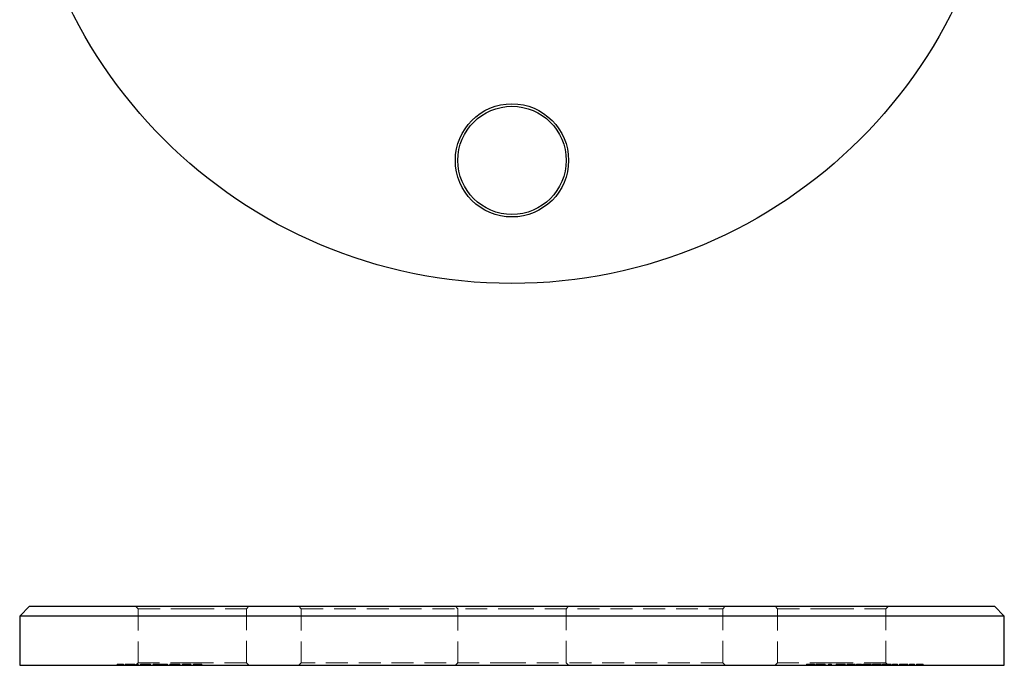
# Model space of a CAD drawing. Units: millimetres. Extents: x 9 to 511, y 9 to 359.
# Drawn here: x 193 to 293, y 203 to 269 of the extents above; entities that cross this region are included whole.
import ezdxf

# ---------------------------------------------------------------- set-up
doc = ezdxf.new("R2010")
doc.units = ezdxf.units.MM
doc.header["$LTSCALE"] = 1.75
doc.linetypes.add('HIDDEN', pattern=[1.905, 1.27, -0.635])

msp = doc.modelspace()

# ---------------------------------------------------------------- linework, layer by layer
at = {"color": 7, "linetype": 'Continuous', "lineweight": 25}
for p, q in [((193.91, 209.1), (192.91, 208.1)), ((193.91, 209.1), (242.91, 209.1)), ((242.91, 209.1), (291.91, 209.1)), ((292.91, 208.1), (291.91, 209.1)), ((192.91, 208.1), (192.91, 203.1)), ((242.91, 208.1), (192.91, 208.1)), ((292.91, 208.1), (242.91, 208.1)), ((292.91, 203.1), (292.91, 208.1)), ((192.91, 203.1), (242.91, 203.1)), ((242.91, 203.1), (292.91, 203.1))]:
    msp.add_line(p, q, dxfattribs=at)
at = {"color": 7, "linetype": 'HIDDEN', "lineweight": 18}
for p, q in [((204.69, 209.1), (204.94, 208.85)), ((215.94, 208.85), (216.19, 209.1)), ((221.26, 209.1), (221.51, 208.85)), ((237.16, 209.1), (237.41, 208.85)), ((248.41, 208.85), (248.66, 209.1)), ((264.31, 208.85), (264.56, 209.1)), ((269.64, 209.1), (269.89, 208.85)), ((280.89, 208.85), (281.14, 209.1)), ((204.94, 208.85), (210.44, 208.85)), ((204.94, 208.85), (204.94, 203.35)), ((210.44, 208.85), (215.94, 208.85)), ((215.94, 203.35), (215.94, 208.85)), ((221.51, 208.85), (242.91, 208.85)), ((221.51, 208.85), (221.51, 203.35)), ((237.41, 208.85), (237.41, 203.35)), ((242.91, 208.85), (264.31, 208.85)), ((248.41, 203.35), (248.41, 208.85)), ((264.31, 203.35), (264.31, 208.85)), ((269.89, 208.85), (275.39, 208.85)), ((269.89, 208.85), (269.89, 203.35)), ((275.39, 208.85), (280.89, 208.85)), ((280.89, 203.35), (280.89, 208.85)), ((202.8, 203.2), (203.45, 203.2)), ((202.8, 203.2), (202.8, 203.1)), ((202.92, 203.2), (202.92, 203.1)), ((203.45, 203.2), (203.45, 203.1)), ((203.62, 203.2), (203.62, 203.1)), ((203.73, 203.2), (203.73, 203.1)), ((203.74, 203.2), (203.74, 203.1)), ((203.75, 203.2), (203.75, 203.1)), ((203.86, 203.2), (203.86, 203.1)), ((204.09, 203.2), (204.09, 203.1)), ((204.1, 203.2), (204.1, 203.1)), ((204.11, 203.2), (204.11, 203.1)), ((204.11, 203.2), (204.11, 203.1)), ((204.45, 203.2), (204.45, 203.1)), ((204.45, 203.2), (204.55, 203.2)), ((204.48, 203.2), (204.48, 203.1)), ((204.5, 203.2), (204.5, 203.1)), ((204.55, 203.2), (204.55, 203.1)), ((204.6, 203.2), (204.6, 203.1)), ((204.94, 203.35), (204.69, 203.1)), ((204.82, 203.2), (204.82, 203.1)), ((204.82, 203.2), (204.94, 203.2)), ((210.44, 203.35), (204.94, 203.35)), ((204.94, 203.2), (204.94, 203.1)), ((205.18, 203.2), (205.18, 203.1)), ((205.3, 203.2), (205.3, 203.1)), ((205.68, 203.2), (205.68, 203.1)), ((205.69, 203.2), (205.69, 203.1)), ((205.69, 203.2), (205.69, 203.1)), ((205.69, 203.2), (205.69, 203.1)), ((206.08, 203.2), (206.08, 203.1)), ((206.08, 203.2), (206.2, 203.2)), ((206.2, 203.2), (206.2, 203.1)), ((206.47, 203.2), (206.59, 203.2)), ((206.47, 203.2), (206.47, 203.1)), ((206.59, 203.2), (206.59, 203.1)), ((206.72, 203.2), (206.72, 203.1)), ((206.9, 203.2), (206.9, 203.1)), ((206.92, 203.2), (206.92, 203.1)), ((207.13, 203.2), (207.13, 203.1)), ((207.23, 203.2), (207.23, 203.1)), ((207.25, 203.2), (207.25, 203.1)), ((207.56, 203.2), (207.56, 203.1)), ((207.58, 203.2), (207.58, 203.1)), ((207.79, 203.2), (207.79, 203.1)), ((207.91, 203.2), (207.91, 203.1)), ((208.15, 203.2), (208.15, 203.1)), ((208.27, 203.2), (208.27, 203.1)), ((208.65, 203.2), (208.65, 203.1)), ((208.65, 203.2), (208.65, 203.1)), ((208.66, 203.2), (208.66, 203.1)), ((208.66, 203.2), (208.66, 203.1)), ((209.05, 203.2), (209.16, 203.2)), ((209.05, 203.2), (209.05, 203.1)), ((209.16, 203.2), (209.16, 203.1)), ((209.44, 203.2), (209.44, 203.1)), ((209.44, 203.2), (209.55, 203.2)), ((209.55, 203.2), (209.55, 203.1)), ((209.57, 203.2), (209.57, 203.1)), ((209.9, 203.2), (209.9, 203.1)), ((209.92, 203.2), (209.92, 203.1)), ((210.15, 203.2), (210.15, 203.1)), ((210.17, 203.2), (210.17, 203.1)), ((210.28, 203.2), (210.28, 203.1)), ((215.94, 203.35), (210.44, 203.35)), ((210.56, 203.2), (210.67, 203.2)), ((210.56, 203.2), (210.56, 203.1)), ((210.67, 203.2), (210.67, 203.1)), ((210.69, 203.2), (210.69, 203.1)), ((211.02, 203.2), (211.02, 203.1)), ((211.04, 203.2), (211.04, 203.1)), ((211.27, 203.2), (211.27, 203.1)), ((211.28, 203.2), (211.28, 203.1)), ((211.4, 203.2), (211.4, 203.1)), ((216.19, 203.1), (215.94, 203.35)), ((221.51, 203.35), (221.26, 203.1)), ((242.91, 203.35), (221.51, 203.35)), ((237.41, 203.35), (237.16, 203.1)), ((264.31, 203.35), (242.91, 203.35)), ((248.66, 203.1), (248.41, 203.35)), ((264.56, 203.1), (264.31, 203.35)), ((269.89, 203.35), (269.64, 203.1)), ((275.39, 203.35), (269.89, 203.35)), ((272.82, 203.2), (272.82, 203.1)), ((272.82, 203.2), (272.94, 203.2)), ((272.94, 203.2), (272.94, 203.1)), ((272.95, 203.2), (273.09, 203.2)), ((272.95, 203.2), (272.95, 203.1)), ((273.09, 203.2), (273.63, 203.2)), ((273.09, 203.2), (273.09, 203.1)), ((273.11, 203.2), (273.11, 203.1)), ((273.18, 203.2), (273.18, 203.1)), ((273.22, 203.2), (273.22, 203.1)), ((273.23, 203.2), (273.23, 203.1)), ((273.24, 203.2), (273.24, 203.1)), ((273.27, 203.2), (273.27, 203.1)), ((273.56, 203.2), (273.56, 203.1)), ((273.63, 203.2), (273.63, 203.1)), ((273.68, 203.2), (273.68, 203.1)), ((273.82, 203.2), (274.54, 203.2)), ((273.82, 203.2), (273.82, 203.1)), ((274.05, 203.2), (274.05, 203.1)), ((274.45, 203.2), (274.45, 203.1)), ((274.54, 203.2), (274.54, 203.1)), ((274.54, 203.2), (274.56, 203.2)), ((274.56, 203.2), (274.56, 203.1)), ((274.56, 203.2), (274.72, 203.2)), ((274.72, 203.2), (274.72, 203.1)), ((275.04, 203.2), (275.12, 203.2)), ((275.04, 203.2), (275.04, 203.1)), ((275.12, 203.2), (275.12, 203.1)), ((275.12, 203.2), (275.36, 203.2)), ((275.24, 203.2), (275.24, 203.1)), ((275.36, 203.2), (275.36, 203.1)), ((280.89, 203.35), (275.39, 203.35)), ((275.85, 203.2), (275.85, 203.1)), ((275.97, 203.2), (275.97, 203.1)), ((276.3, 203.2), (276.3, 203.1)), ((276.3, 203.2), (276.3, 203.1)), ((276.58, 203.2), (276.58, 203.1)), ((276.63, 203.2), (276.63, 203.1)), ((276.75, 203.2), (276.75, 203.1)), ((276.94, 203.2), (276.94, 203.1)), ((277.06, 203.2), (277.06, 203.1)), ((277.09, 203.2), (277.48, 203.2)), ((277.09, 203.2), (277.09, 203.1)), ((277.22, 203.2), (277.22, 203.1)), ((277.34, 203.2), (277.34, 203.1)), ((277.34, 203.2), (277.34, 203.1)), ((277.35, 203.2), (277.35, 203.1)), ((277.36, 203.2), (277.36, 203.1)), ((277.36, 203.2), (277.43, 203.2)), ((277.48, 203.2), (277.57, 203.2)), ((277.48, 203.2), (277.48, 203.1)), ((277.57, 203.2), (277.57, 203.1)), ((277.63, 203.2), (277.63, 203.1)), ((277.75, 203.2), (277.75, 203.1)), ((277.89, 203.2), (277.89, 203.1)), ((277.89, 203.2), (278.4, 203.2)), ((278.4, 203.2), (278.4, 203.1)), ((278.5, 203.2), (278.5, 203.2)), ((278.5, 203.2), (278.5, 203.1)), ((278.55, 203.2), (278.55, 203.1)), ((278.67, 203.2), (278.67, 203.1)), ((278.78, 203.2), (278.78, 203.1)), ((278.98, 203.2), (278.98, 203.1)), ((278.98, 203.2), (278.98, 203.1)), ((279.01, 203.2), (279.01, 203.1)), ((279.11, 203.2), (279.11, 203.1)), ((279.26, 203.2), (279.26, 203.1)), ((279.38, 203.2), (279.38, 203.1)), ((279.4, 203.2), (279.4, 203.1)), ((279.52, 203.2), (280.24, 203.2)), ((279.52, 203.2), (279.52, 203.1)), ((279.75, 203.2), (279.75, 203.1)), ((280.14, 203.2), (280.14, 203.1)), ((280.24, 203.2), (280.26, 203.2)), ((280.24, 203.2), (280.24, 203.1)), ((280.26, 203.2), (280.26, 203.1)), ((280.26, 203.2), (280.42, 203.2)), ((280.42, 203.2), (280.42, 203.1)), ((280.53, 203.2), (280.53, 203.1)), ((280.65, 203.2), (280.65, 203.1)), ((281.14, 203.1), (280.89, 203.35)), ((280.98, 203.2), (280.98, 203.1)), ((280.98, 203.2), (280.98, 203.1)), ((281.26, 203.2), (281.26, 203.1)), ((281.31, 203.2), (281.31, 203.1)), ((281.43, 203.2), (281.43, 203.1)), ((281.55, 203.2), (281.55, 203.1)), ((281.55, 203.2), (282.06, 203.2)), ((282.06, 203.2), (282.06, 203.1)), ((282.28, 203.2), (282.55, 203.2)), ((282.28, 203.2), (282.28, 203.1)), ((282.4, 203.2), (282.4, 203.1)), ((282.5, 203.2), (282.5, 203.1)), ((282.55, 203.2), (282.55, 203.1)), ((282.64, 203.2), (282.64, 203.1)), ((282.64, 203.2), (282.64, 203.1)), ((282.65, 203.2), (282.65, 203.1)), ((282.85, 203.2), (282.85, 203.1)), ((282.98, 203.2), (282.98, 203.1)), ((282.99, 203.2), (282.99, 203.1)), ((283.11, 203.2), (283.11, 203.1)), ((283.13, 203.2), (283.13, 203.1)), ((283.28, 203.2), (283.28, 203.1)), ((283.28, 203.2), (283.79, 203.2)), ((283.79, 203.2), (283.79, 203.1)), ((284.01, 203.2), (284.66, 203.2)), ((284.01, 203.2), (284.01, 203.1)), ((284.13, 203.2), (284.13, 203.1)), ((284.66, 203.2), (284.66, 203.1))]:
    msp.add_line(p, q, dxfattribs=at)
at = {"color": 7, "linetype": 'Continuous', "lineweight": 25}
for centre, radius in [((242.91, 291.89), 50), ((242.91, 254.39), 5.75), ((242.91, 254.39), 5.5)]:
    msp.add_circle(centre, radius, dxfattribs=at)
at = {"color": 7, "linetype": 'HIDDEN', "lineweight": 18}
for points, knots in [([(203.62, 203.2), (203.62, 203.2), (203.62, 203.2), (203.62, 203.2), (203.63, 203.2), (203.65, 203.2), (203.66, 203.2), (203.68, 203.2), (203.7, 203.2), (203.72, 203.2), (203.73, 203.2)], [0, 0, 0, 0, 0.12804, 0.25377, 0.37743, 0.50055, 0.6233, 0.74658, 0.87235, 1, 1, 1, 1]), ([(203.73, 203.2), (203.74, 203.2), (203.77, 203.2), (203.81, 203.2), (203.85, 203.2), (203.89, 203.2), (203.94, 203.2), (204, 203.2), (204.05, 203.2), (204.09, 203.2), (204.11, 203.2)], [0, 0, 0, 0, 0.128851, 0.253207, 0.374634, 0.495346, 0.616346, 0.739634, 0.866826, 1, 1, 1, 1]), ([(204.11, 203.2), (204.13, 203.2), (204.17, 203.2), (204.22, 203.2), (204.28, 203.2), (204.33, 203.2), (204.38, 203.2), (204.42, 203.2), (204.46, 203.2), (204.48, 203.2), (204.5, 203.2)], [0, 0, 0, 0, 0.13205, 0.25905, 0.3819, 0.50252, 0.62273, 0.74473, 0.8701, 1, 1, 1, 1]), ([(204.5, 203.2), (204.51, 203.2), (204.52, 203.2), (204.54, 203.2), (204.56, 203.2), (204.58, 203.2), (204.59, 203.2), (204.6, 203.2), (204.6, 203.2), (204.6, 203.2), (204.6, 203.2)], [0, 0, 0, 0, 0.11852, 0.23625, 0.35617, 0.47725, 0.60154, 0.72962, 0.86216, 1, 1, 1, 1]), ([(205.18, 203.2), (205.18, 203.2), (205.18, 203.2), (205.19, 203.2), (205.2, 203.2), (205.22, 203.2), (205.24, 203.2), (205.26, 203.2), (205.29, 203.2), (205.33, 203.2), (205.37, 203.2), (205.41, 203.2), (205.45, 203.2), (205.49, 203.2), (205.54, 203.2), (205.59, 203.2), (205.64, 203.2), (205.67, 203.2), (205.69, 203.2)], [0, 0, 0, 0, 0.06378, 0.12609, 0.18692, 0.2476, 0.30804, 0.36935, 0.43226, 0.49702, 0.56185, 0.62489, 0.687, 0.74805, 0.80956, 0.87162, 0.93488, 1, 1, 1, 1]), ([(205.69, 203.2), (205.71, 203.2), (205.75, 203.2), (205.8, 203.2), (205.86, 203.2), (205.91, 203.2), (205.95, 203.2), (206, 203.2), (206.04, 203.2), (206.07, 203.2), (206.08, 203.2)], [0, 0, 0, 0, 0.12885, 0.25293, 0.37451, 0.49437, 0.6153, 0.73857, 0.86627, 1, 1, 1, 1]), ([(206.59, 203.2), (206.6, 203.2), (206.62, 203.2), (206.65, 203.2), (206.68, 203.2), (206.71, 203.2), (206.72, 203.2)], [0, 0, 0, 0, 0.28357, 0.54242, 0.78067, 1, 1, 1, 1]), ([(206.72, 203.2), (206.74, 203.2), (206.77, 203.2), (206.82, 203.2), (206.87, 203.2), (206.9, 203.2), (206.92, 203.2)], [0, 0, 0, 0, 0.25373, 0.50304, 0.75001, 1, 1, 1, 1]), ([(206.92, 203.2), (206.93, 203.2), (206.95, 203.2), (206.99, 203.2), (207.02, 203.2), (207.05, 203.2), (207.08, 203.2), (207.11, 203.2), (207.14, 203.2), (207.16, 203.2), (207.18, 203.2), (207.2, 203.2), (207.21, 203.2), (207.22, 203.2), (207.23, 203.2)], [0, 0, 0, 0, 0.08414, 0.16651, 0.24881, 0.3318, 0.41293, 0.49046, 0.56611, 0.63948, 0.71625, 0.80217, 0.89585, 1, 1, 1, 1]), ([(207.23, 203.2), (207.23, 203.2), (207.24, 203.2), (207.26, 203.2), (207.28, 203.2), (207.3, 203.2), (207.32, 203.2), (207.34, 203.2), (207.36, 203.2), (207.39, 203.2), (207.43, 203.2), (207.48, 203.2), (207.53, 203.2), (207.56, 203.2), (207.58, 203.2)], [0, 0, 0, 0, 0.07175, 0.14119, 0.20907, 0.27478, 0.33941, 0.40279, 0.46524, 0.52712, 0.64768, 0.76503, 0.88164, 1, 1, 1, 1]), ([(207.58, 203.2), (207.6, 203.2), (207.63, 203.2), (207.68, 203.2), (207.72, 203.2), (207.76, 203.2), (207.8, 203.2), (207.83, 203.2), (207.85, 203.2), (207.87, 203.2), (207.88, 203.2), (207.89, 203.2), (207.9, 203.2), (207.9, 203.2), (207.9, 203.2), (207.91, 203.2), (207.91, 203.2), (207.91, 203.2), (207.91, 203.2)], [0, 0, 0, 0, 0.07559, 0.14793, 0.2186, 0.28926, 0.3595, 0.42947, 0.50058, 0.57412, 0.61363, 0.65683, 0.70404, 0.755, 0.80975, 0.86886, 0.9324, 1, 1, 1, 1]), ([(208.15, 203.2), (208.15, 203.2), (208.15, 203.2), (208.16, 203.2), (208.17, 203.2), (208.18, 203.2), (208.2, 203.2), (208.23, 203.2), (208.26, 203.2), (208.3, 203.2), (208.33, 203.2), (208.37, 203.2), (208.42, 203.2), (208.46, 203.2), (208.51, 203.2), (208.55, 203.2), (208.6, 203.2), (208.64, 203.2), (208.65, 203.2)], [0, 0, 0, 0, 0.06378, 0.12609, 0.18692, 0.2476, 0.30804, 0.36935, 0.43226, 0.49702, 0.56185, 0.62489, 0.687, 0.74805, 0.80956, 0.87162, 0.93488, 1, 1, 1, 1]), ([(208.65, 203.2), (208.67, 203.2), (208.71, 203.2), (208.77, 203.2), (208.82, 203.2), (208.87, 203.2), (208.92, 203.2), (208.97, 203.2), (209.01, 203.2), (209.03, 203.2), (209.05, 203.2)], [0, 0, 0, 0, 0.12986, 0.25466, 0.37658, 0.49582, 0.61565, 0.73815, 0.86565, 1, 1, 1, 1]), ([(209.55, 203.2), (209.57, 203.2), (209.59, 203.2), (209.63, 203.2), (209.68, 203.2), (209.72, 203.2), (209.77, 203.2), (209.82, 203.2), (209.87, 203.2), (209.9, 203.2), (209.92, 203.2)], [0, 0, 0, 0, 0.140984, 0.273154, 0.398955, 0.519903, 0.63809, 0.756575, 0.876853, 1, 1, 1, 1]), ([(209.92, 203.2), (209.94, 203.2), (209.98, 203.2), (210.03, 203.2), (210.07, 203.2), (210.12, 203.2), (210.16, 203.2), (210.19, 203.2), (210.22, 203.2), (210.24, 203.2), (210.25, 203.2), (210.26, 203.2), (210.27, 203.2), (210.27, 203.2), (210.28, 203.2), (210.28, 203.2), (210.28, 203.2), (210.28, 203.2), (210.28, 203.2)], [0, 0, 0, 0, 0.07724, 0.15124, 0.22342, 0.2958, 0.36723, 0.43711, 0.50671, 0.57823, 0.61663, 0.65841, 0.70451, 0.75482, 0.80934, 0.86828, 0.93208, 1, 1, 1, 1]), ([(210.67, 203.2), (210.69, 203.2), (210.71, 203.2), (210.75, 203.2), (210.8, 203.2), (210.84, 203.2), (210.89, 203.2), (210.94, 203.2), (210.99, 203.2), (211.02, 203.2), (211.04, 203.2)], [0, 0, 0, 0, 0.140984, 0.273154, 0.398955, 0.519903, 0.63809, 0.756575, 0.876853, 1, 1, 1, 1]), ([(211.04, 203.2), (211.06, 203.2), (211.09, 203.2), (211.15, 203.2), (211.19, 203.2), (211.24, 203.2), (211.28, 203.2), (211.31, 203.2), (211.34, 203.2), (211.36, 203.2), (211.37, 203.2), (211.38, 203.2), (211.39, 203.2), (211.39, 203.2), (211.4, 203.2), (211.4, 203.2), (211.4, 203.2), (211.4, 203.2), (211.4, 203.2)], [0, 0, 0, 0, 0.07724, 0.15124, 0.22342, 0.2958, 0.36723, 0.43711, 0.50671, 0.57823, 0.61663, 0.65841, 0.70451, 0.75482, 0.80934, 0.86828, 0.93208, 1, 1, 1, 1]), ([(273.14, 203.2), (273.14, 203.2), (273.17, 203.2), (273.2, 203.2), (273.23, 203.2)], [0, 0, 0, 0, 0.021461, 1, 1, 1, 1]), ([(275.85, 203.2), (275.85, 203.2), (275.85, 203.2), (275.86, 203.2), (275.86, 203.2), (275.87, 203.2), (275.87, 203.2), (275.88, 203.2), (275.9, 203.2), (275.91, 203.2), (275.92, 203.2), (275.94, 203.2), (275.96, 203.2), (275.98, 203.2), (276, 203.2), (276.02, 203.2), (276.04, 203.2), (276.07, 203.2), (276.09, 203.2), (276.12, 203.2), (276.15, 203.2), (276.18, 203.2), (276.2, 203.2), (276.23, 203.2), (276.26, 203.2), (276.29, 203.2), (276.3, 203.2)], [0, 0, 0, 0, 0.06859, 0.13324, 0.19431, 0.25128, 0.30451, 0.35423, 0.40048, 0.44341, 0.48401, 0.52325, 0.56104, 0.59789, 0.63351, 0.6685, 0.70288, 0.73706, 0.77067, 0.80357, 0.83618, 0.86846, 0.90085, 0.93347, 0.96626, 1, 1, 1, 1]), ([(276.3, 203.2), (276.31, 203.2), (276.33, 203.2), (276.36, 203.2), (276.39, 203.2), (276.42, 203.2), (276.45, 203.2), (276.47, 203.2), (276.5, 203.2), (276.53, 203.2), (276.55, 203.2), (276.58, 203.2), (276.6, 203.2), (276.62, 203.2), (276.64, 203.2), (276.66, 203.2), (276.68, 203.2), (276.69, 203.2), (276.71, 203.2), (276.72, 203.2), (276.73, 203.2), (276.74, 203.2), (276.74, 203.2), (276.75, 203.2), (276.75, 203.2), (276.75, 203.2), (276.75, 203.2)], [0, 0, 0, 0, 0.03379, 0.06723, 0.09984, 0.13255, 0.16513, 0.19801, 0.23128, 0.26504, 0.29922, 0.33436, 0.3697, 0.40626, 0.4438, 0.48298, 0.52308, 0.56527, 0.60934, 0.65639, 0.70589, 0.75833, 0.81383, 0.8728, 0.93472, 1, 1, 1, 1]), ([(276.94, 203.2), (276.94, 203.2), (276.94, 203.2), (276.95, 203.2), (276.96, 203.2), (276.97, 203.2), (276.98, 203.2), (276.99, 203.2), (277, 203.2), (277.02, 203.2), (277.03, 203.2), (277.05, 203.2), (277.07, 203.2), (277.08, 203.2), (277.09, 203.2)], [0, 0, 0, 0, 0.097806, 0.199612, 0.305296, 0.415817, 0.474241, 0.537287, 0.603386, 0.674311, 0.74953, 0.828608, 0.912043, 1, 1, 1, 1]), ([(277.62, 203.2), (277.64, 203.2), (277.69, 203.2), (277.74, 203.2), (277.75, 203.2), (277.75, 203.2)], [0, 0, 0, 0, 0.167198, 0.583359, 1, 1, 1, 1]), ([(278.55, 203.2), (278.55, 203.2), (278.55, 203.2), (278.56, 203.2), (278.57, 203.2), (278.58, 203.2), (278.6, 203.2), (278.62, 203.2), (278.65, 203.2), (278.68, 203.2), (278.71, 203.2), (278.74, 203.2), (278.78, 203.2), (278.82, 203.2), (278.85, 203.2), (278.9, 203.2), (278.94, 203.2), (278.97, 203.2), (278.98, 203.2)], [0, 0, 0, 0, 0.0688, 0.13512, 0.199, 0.26193, 0.32353, 0.38543, 0.44722, 0.51002, 0.57251, 0.63336, 0.69322, 0.75256, 0.81256, 0.87326, 0.93554, 1, 1, 1, 1]), ([(278.98, 203.2), (279, 203.2), (279.02, 203.2), (279.07, 203.2), (279.11, 203.2), (279.14, 203.2), (279.18, 203.2), (279.21, 203.2), (279.24, 203.2), (279.27, 203.2), (279.3, 203.2), (279.32, 203.2), (279.34, 203.2), (279.35, 203.2), (279.37, 203.2), (279.38, 203.2), (279.38, 203.2), (279.38, 203.2), (279.38, 203.2)], [0, 0, 0, 0, 0.06948, 0.13653, 0.2008, 0.26398, 0.32571, 0.38727, 0.44949, 0.51296, 0.57627, 0.63757, 0.6979, 0.75756, 0.81659, 0.87665, 0.93729, 1, 1, 1, 1]), ([(280.53, 203.2), (280.53, 203.2), (280.54, 203.2), (280.54, 203.2), (280.54, 203.2), (280.55, 203.2), (280.56, 203.2), (280.57, 203.2), (280.58, 203.2), (280.59, 203.2), (280.6, 203.2), (280.62, 203.2), (280.64, 203.2), (280.66, 203.2), (280.68, 203.2), (280.7, 203.2), (280.72, 203.2), (280.75, 203.2), (280.77, 203.2), (280.8, 203.2), (280.83, 203.2), (280.86, 203.2), (280.89, 203.2), (280.92, 203.2), (280.95, 203.2), (280.97, 203.2), (280.98, 203.2)], [0, 0, 0, 0, 0.06859, 0.13324, 0.19431, 0.25128, 0.30451, 0.35423, 0.40048, 0.44341, 0.48401, 0.52325, 0.56104, 0.59789, 0.63351, 0.6685, 0.70288, 0.73706, 0.77067, 0.80357, 0.83618, 0.86846, 0.90085, 0.93347, 0.96626, 1, 1, 1, 1]), ([(280.98, 203.2), (280.99, 203.2), (281.01, 203.2), (281.04, 203.2), (281.07, 203.2), (281.1, 203.2), (281.13, 203.2), (281.16, 203.2), (281.18, 203.2), (281.21, 203.2), (281.23, 203.2), (281.26, 203.2), (281.28, 203.2), (281.3, 203.2), (281.32, 203.2), (281.34, 203.2), (281.36, 203.2), (281.37, 203.2), (281.39, 203.2), (281.4, 203.2), (281.41, 203.2), (281.42, 203.2), (281.43, 203.2), (281.43, 203.2), (281.43, 203.2), (281.43, 203.2), (281.43, 203.2)], [0, 0, 0, 0, 0.03379, 0.06723, 0.09984, 0.13255, 0.16513, 0.19801, 0.23128, 0.26504, 0.29922, 0.33436, 0.3697, 0.40626, 0.4438, 0.48298, 0.52308, 0.56527, 0.60934, 0.65639, 0.70589, 0.75833, 0.81383, 0.8728, 0.93472, 1, 1, 1, 1]), ([(282.55, 203.2), (282.56, 203.2), (282.6, 203.2), (282.65, 203.2), (282.69, 203.2), (282.73, 203.2), (282.77, 203.2), (282.8, 203.2), (282.82, 203.2), (282.84, 203.2), (282.85, 203.2)], [0, 0, 0, 0, 0.17626, 0.33843, 0.48482, 0.61716, 0.7347, 0.83739, 0.92637, 1, 1, 1, 1]), ([(282.85, 203.2), (282.86, 203.2), (282.88, 203.2), (282.9, 203.2), (282.93, 203.2), (282.95, 203.2), (282.98, 203.2), (283, 203.2), (283.02, 203.2), (283.04, 203.2), (283.06, 203.2), (283.07, 203.2), (283.08, 203.2), (283.09, 203.2), (283.1, 203.2), (283.11, 203.2), (283.11, 203.2), (283.11, 203.2), (283.11, 203.2)], [0, 0, 0, 0, 0.0642, 0.12704, 0.18871, 0.24909, 0.30987, 0.37023, 0.43063, 0.49228, 0.5541, 0.61522, 0.67631, 0.73848, 0.8008, 0.86521, 0.93165, 1, 1, 1, 1])]:
    msp.add_open_spline(points, degree=3, knots=knots, dxfattribs=at)

doc.saveas('drawing.dxf')
